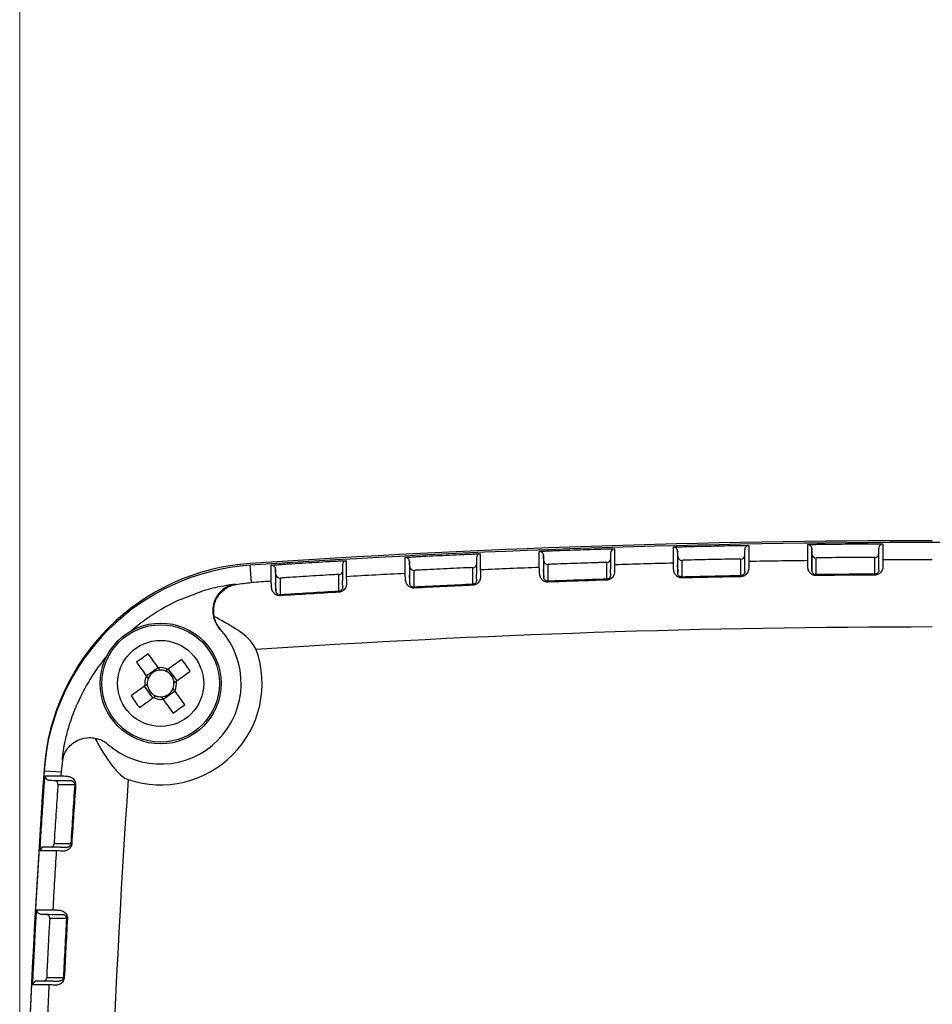
# Model space of a CAD drawing. Units: millimetres. Extents: x 0 to 2755, y 0 to 1948.
# Drawn here: x 735 to 803, y 1218 to 1291 of the extents above; entities that cross this region are included whole.
import ezdxf

# ---------------------------------------------------------------- set-up
doc = ezdxf.new("R2010")
doc.units = ezdxf.units.MM
doc.layers.get('0').update_dxf_attribs({"lineweight": 35})
doc.layers.add('4', color=4, linetype='Continuous', lineweight=15)

msp = doc.modelspace()

# ---------------------------------------------------------------- linework, layer by layer
at = {"color": 7, "linetype": 'Continuous', "lineweight": 25}
for p, q in [((806.472, 1251.952), (801.815, 1251.947)), ((764.069, 1249.801), (764.069, 1250.832)), ((794.052, 1250.6), (794.052, 1250.758)), ((794.356, 1250.461), (794.356, 1250.304)), ((794.36, 1250.062), (794.356, 1250.461)), ((799.354, 1250.346), (799.354, 1250.504)), ((799.652, 1250.806), (799.652, 1250.648)), ((752.617, 1248.964), (752.531, 1250.254)), ((754.086, 1249.22), (754.086, 1250.251)), ((764.069, 1249.643), (764.069, 1249.801)), ((769.376, 1249.77), (769.376, 1249.611)), ((769.663, 1250.069), (769.663, 1249.911)), ((774.385, 1249.563), (774.37, 1249.963)), ((779.656, 1250.446), (779.656, 1250.288)), ((784.371, 1249.878), (784.361, 1250.278)), ((789.358, 1250.228), (789.358, 1250.386)), ((794.36, 1249.87), (794.36, 1250.062)), ((794.664, 1249.765), (794.664, 1249.557)), ((759.393, 1249.103), (759.394, 1249.086)), ((764.384, 1249.517), (764.384, 1249.358)), ((764.405, 1249.117), (764.384, 1249.517)), ((774.385, 1249.372), (774.385, 1249.563)), ((774.697, 1249.275), (774.697, 1249.066)), ((751.44, 1248.857), (751.467, 1248.832)), ((754.431, 1248.54), (754.405, 1248.94)), ((759.417, 1248.654), (759.414, 1248.636)), ((747.331, 1247.708), (748.665, 1248.235)), ((750.301, 1245.474), (750.259, 1245.521)), ((744.779, 1242.019), (745.655, 1242.648)), ((746.423, 1242.522), (747.051, 1241.646)), ((745.281, 1240.376), (744.653, 1241.252)), ((746.925, 1240.878), (746.049, 1240.25)), ((741.849, 1236.979), (741.897, 1236.937)), ((738.556, 1235.722), (738.532, 1235.746)), ((738.46, 1234.84), (737.171, 1234.93)), ((738.395, 1229.266), (738.377, 1229.267))]:
    msp.add_line(p, q, dxfattribs=at)
at = {"color": 7, "linetype": 'Continuous', "lineweight": 25, "flags": 128}
for points in [[(774.059, 1250.251), (774.059, 1250.262), (774.059, 1250.304), (774.059, 1250.471), (774.059, 1251.142), (774.059, 1251.282)], [(779.656, 1251.476), (779.656, 1251.466), (779.656, 1251.424), (779.656, 1251.256), (779.656, 1250.586), (779.656, 1250.481), (779.656, 1250.446)], [(784.054, 1250.57), (784.054, 1250.581), (784.054, 1250.623), (784.054, 1250.79), (784.054, 1251.461), (784.054, 1251.6)], [(784.361, 1251.308), (784.361, 1251.273), (784.361, 1251.133), (784.361, 1250.854), (784.361, 1250.566), (784.361, 1250.426), (784.361, 1250.278)], [(784.371, 1250.908), (784.366, 1251.108), (784.361, 1251.308)], [(789.358, 1250.386), (789.358, 1250.421), (789.358, 1250.561), (789.358, 1250.84), (789.358, 1251.128), (789.358, 1251.268), (789.358, 1251.416)], [(789.653, 1251.721), (789.653, 1251.711), (789.653, 1251.669), (789.653, 1251.501), (789.653, 1250.831), (789.653, 1250.726), (789.653, 1250.691)], [(794.052, 1250.758), (794.052, 1250.768), (794.052, 1250.81), (794.052, 1250.978), (794.052, 1251.648), (794.052, 1251.788)], [(794.356, 1251.491), (794.356, 1251.456), (794.356, 1251.317), (794.356, 1251.037), (794.356, 1250.749), (794.356, 1250.61), (794.356, 1250.461)], [(794.36, 1251.091), (794.358, 1251.291), (794.356, 1251.491)], [(799.354, 1250.504), (799.354, 1250.539), (799.354, 1250.679), (799.354, 1250.958), (799.354, 1251.246), (799.354, 1251.385), (799.354, 1251.534)], [(799.652, 1251.835), (799.652, 1251.825), (799.652, 1251.783), (799.652, 1251.615), (799.652, 1250.945), (799.652, 1250.84), (799.652, 1250.806)], [(759.676, 1250.593), (759.676, 1250.444), (759.676, 1250.296), (759.676, 1250.156), (759.676, 1250.016), (759.676, 1249.876), (759.676, 1249.736), (759.676, 1249.596), (759.676, 1249.561)], [(764.384, 1250.548), (764.384, 1250.513), (764.384, 1250.373), (764.384, 1250.094), (764.384, 1249.805), (764.384, 1249.665), (764.384, 1249.517)], [(764.405, 1250.148), (764.394, 1250.348), (764.384, 1250.548)], [(769.376, 1250.8), (769.376, 1250.622), (769.376, 1249.77)], [(769.663, 1251.1), (769.663, 1250.952), (769.663, 1250.803), (769.663, 1250.663), (769.663, 1250.524), (769.663, 1250.384), (769.663, 1250.244), (769.663, 1250.104), (769.663, 1250.069)], [(774.37, 1250.993), (774.37, 1250.958), (774.37, 1250.819), (774.37, 1250.539), (774.37, 1250.251), (774.37, 1250.111), (774.37, 1249.963)], [(774.385, 1250.594), (774.378, 1250.794), (774.37, 1250.993)], [(774.385, 1249.563), (774.385, 1249.598), (774.385, 1249.738), (774.385, 1250.017), (774.385, 1250.306), (774.385, 1250.445), (774.385, 1250.594)], [(779.088, 1249.428), (779.088, 1249.438), (779.088, 1249.48), (779.088, 1249.648), (779.088, 1250.318), (779.088, 1250.423), (779.088, 1250.458)], [(779.365, 1251.176), (779.365, 1250.998), (779.365, 1250.146)], [(784.054, 1250.412), (784.054, 1250.423), (784.054, 1250.465), (784.054, 1250.57)], [(784.371, 1249.878), (784.371, 1249.913), (784.371, 1250.053), (784.371, 1250.332), (784.371, 1250.62), (784.371, 1250.76), (784.371, 1250.908)], [(784.679, 1250.616), (784.679, 1250.605), (784.679, 1250.563), (784.679, 1250.396), (784.679, 1249.725), (784.679, 1249.621), (784.679, 1249.586)], [(789.071, 1249.681), (789.071, 1249.691), (789.071, 1249.733), (789.071, 1249.901), (789.071, 1250.571), (789.071, 1250.676), (789.071, 1250.711)], [(789.653, 1250.691), (789.653, 1250.681), (789.653, 1250.639), (789.653, 1250.534)], [(794.36, 1250.062), (794.36, 1250.096), (794.36, 1250.236), (794.36, 1250.515), (794.36, 1250.803), (794.36, 1250.943), (794.36, 1251.091)], [(794.664, 1250.795), (794.664, 1250.784), (794.664, 1250.743), (794.664, 1250.575), (794.664, 1249.905), (794.664, 1249.8), (794.664, 1249.765)], [(799.057, 1249.803), (799.057, 1249.813), (799.057, 1249.855), (799.057, 1250.022), (799.057, 1250.693), (799.057, 1250.797), (799.057, 1250.832)], [(754.405, 1249.971), (754.405, 1249.936), (754.405, 1249.796), (754.405, 1249.517), (754.405, 1249.228), (754.405, 1249.088), (754.405, 1248.94)], [(754.43, 1249.572), (754.417, 1249.772), (754.405, 1249.971)], [(759.393, 1250.293), (759.393, 1250.115), (759.393, 1249.262)], [(764.405, 1249.117), (764.405, 1249.152), (764.405, 1249.292), (764.405, 1249.572), (764.405, 1249.86), (764.405, 1250), (764.405, 1250.148)], [(764.719, 1249.864), (764.719, 1249.716), (764.719, 1249.567), (764.719, 1249.427), (764.719, 1249.288), (764.719, 1249.148), (764.719, 1249.008), (764.719, 1248.868), (764.719, 1248.833)], [(769.108, 1249.044), (769.108, 1249.192), (769.108, 1249.341), (769.108, 1249.48), (769.108, 1249.62), (769.108, 1249.76), (769.108, 1249.9), (769.108, 1250.04), (769.108, 1250.074)], [(774.059, 1250.093), (774.059, 1250.104), (774.059, 1250.145), (774.059, 1250.251)], [(774.37, 1249.963), (774.37, 1249.928), (774.37, 1249.866), (774.37, 1249.805)], [(774.696, 1250.305), (774.696, 1250.295), (774.696, 1250.253), (774.696, 1250.085), (774.697, 1249.415), (774.697, 1249.31), (774.697, 1249.275)], [(779.365, 1250.146), (779.365, 1250.128), (779.365, 1249.988)], [(784.361, 1250.278), (784.361, 1250.243), (784.361, 1250.181), (784.361, 1250.12)], [(784.371, 1249.687), (784.371, 1249.722), (784.371, 1249.792), (784.371, 1249.878)], [(799.057, 1249.594), (799.057, 1249.605), (799.057, 1249.646), (799.057, 1249.803)], [(754.086, 1249.061), (754.086, 1249.123), (754.086, 1249.185), (754.086, 1249.22)], [(754.431, 1248.54), (754.431, 1248.575), (754.43, 1248.715), (754.43, 1248.995), (754.43, 1249.284), (754.43, 1249.424), (754.43, 1249.572)], [(754.749, 1249.292), (754.749, 1249.144), (754.749, 1248.995), (754.749, 1248.855), (754.749, 1248.715), (754.749, 1248.575), (754.749, 1248.435), (754.749, 1248.295), (754.749, 1248.26)], [(759.135, 1248.529), (759.135, 1248.677), (759.135, 1248.826), (759.135, 1248.966), (759.134, 1249.105), (759.134, 1249.245), (759.134, 1249.385), (759.134, 1249.525), (759.134, 1249.56)], [(759.393, 1249.262), (759.393, 1249.244), (759.393, 1249.103)], [(759.676, 1249.561), (759.676, 1249.5), (759.676, 1249.438), (759.676, 1249.403)], [(764.405, 1248.926), (764.405, 1248.961), (764.405, 1249.031), (764.405, 1249.117)], [(769.108, 1248.835), (769.108, 1248.869), (769.108, 1248.939), (769.108, 1249.009), (769.108, 1249.044)], [(774.699, 1248.999), (774.699, 1249.014), (774.698, 1249.027), (774.698, 1249.039), (774.697, 1249.048), (774.697, 1249.056), (774.697, 1249.061), (774.697, 1249.065), (774.697, 1249.066)], [(779.088, 1249.219), (779.088, 1249.23), (779.088, 1249.271), (779.088, 1249.428)], [(779.09, 1249.152), (779.089, 1249.167), (779.089, 1249.18), (779.088, 1249.192), (779.088, 1249.201), (779.088, 1249.209), (779.088, 1249.214), (779.088, 1249.218), (779.088, 1249.219)], [(784.679, 1249.586), (784.679, 1249.575), (784.679, 1249.533), (784.679, 1249.377)], [(784.68, 1249.31), (784.68, 1249.325), (784.68, 1249.338), (784.679, 1249.349), (784.679, 1249.359), (784.679, 1249.366), (784.679, 1249.372), (784.679, 1249.376), (784.679, 1249.377)], [(789.071, 1249.472), (789.071, 1249.483), (789.071, 1249.525), (789.071, 1249.681)], [(789.072, 1249.405), (789.072, 1249.42), (789.072, 1249.433), (789.072, 1249.445), (789.072, 1249.454), (789.071, 1249.462), (789.071, 1249.467), (789.071, 1249.471), (789.071, 1249.472)], [(794.665, 1249.49), (794.664, 1249.504), (794.664, 1249.518), (794.664, 1249.529), (794.664, 1249.539), (794.664, 1249.546), (794.664, 1249.552), (794.664, 1249.555), (794.664, 1249.557)], [(799.058, 1249.527), (799.058, 1249.542), (799.058, 1249.555), (799.057, 1249.566), (799.057, 1249.576), (799.057, 1249.584), (799.057, 1249.589), (799.057, 1249.593), (799.057, 1249.594)], [(754.405, 1248.94), (754.405, 1248.905), (754.405, 1248.843), (754.405, 1248.781)], [(754.431, 1248.348), (754.431, 1248.383), (754.431, 1248.453), (754.431, 1248.54)], [(754.749, 1248.26), (754.749, 1248.225), (754.749, 1248.155), (754.749, 1248.085), (754.749, 1248.051)], [(759.135, 1248.319), (759.135, 1248.354), (759.135, 1248.424), (759.135, 1248.494), (759.135, 1248.529)], [(759.138, 1248.252), (759.138, 1248.267), (759.137, 1248.28), (759.136, 1248.292), (759.136, 1248.301), (759.135, 1248.309), (759.135, 1248.314), (759.135, 1248.318), (759.135, 1248.319)], [(764.719, 1248.833), (764.719, 1248.798), (764.719, 1248.728), (764.719, 1248.658), (764.719, 1248.624)], [(764.723, 1248.557), (764.722, 1248.572), (764.721, 1248.585), (764.721, 1248.597), (764.72, 1248.606), (764.72, 1248.614), (764.72, 1248.619), (764.72, 1248.623), (764.719, 1248.624)], [(769.111, 1248.768), (769.11, 1248.783), (769.11, 1248.796), (769.109, 1248.807), (769.109, 1248.817), (769.109, 1248.824), (769.108, 1248.83), (769.108, 1248.833), (769.108, 1248.835)], [(754.753, 1247.984), (754.752, 1247.999), (754.752, 1248.012), (754.751, 1248.023), (754.75, 1248.033), (754.75, 1248.04), (754.749, 1248.046), (754.749, 1248.049), (754.749, 1248.051)], [(745.677, 1242.618), (745.583, 1242.748), (745.49, 1242.879), (745.396, 1243.009), (745.303, 1243.139), (745.21, 1243.269), (745.117, 1243.398), (745.024, 1243.527), (744.932, 1243.656)], [(747.431, 1243.245), (747.302, 1243.152), (747.173, 1243.06), (747.043, 1242.967), (746.914, 1242.874), (746.784, 1242.781), (746.653, 1242.687), (746.523, 1242.594), (746.392, 1242.5)], [(744.056, 1243.028), (744.148, 1242.899), (744.241, 1242.77), (744.334, 1242.64), (744.427, 1242.511), (744.52, 1242.381), (744.614, 1242.25), (744.707, 1242.12), (744.801, 1241.989)], [(747.021, 1241.624), (747.151, 1241.718), (747.282, 1241.811), (747.412, 1241.905), (747.542, 1241.998), (747.672, 1242.091), (747.801, 1242.184), (747.93, 1242.277), (748.059, 1242.369)], [(744.683, 1241.274), (744.553, 1241.18), (744.422, 1241.087), (744.292, 1240.993), (744.162, 1240.9), (744.032, 1240.807), (743.903, 1240.714), (743.773, 1240.621), (743.645, 1240.529)], [(744.273, 1239.653), (744.402, 1239.745), (744.531, 1239.838), (744.661, 1239.931), (744.79, 1240.024), (744.92, 1240.117), (745.051, 1240.211), (745.181, 1240.304), (745.312, 1240.398)], [(746.027, 1240.28), (746.121, 1240.15), (746.214, 1240.019), (746.308, 1239.889), (746.401, 1239.759), (746.494, 1239.629), (746.587, 1239.5), (746.68, 1239.37), (746.772, 1239.241)], [(747.648, 1239.87), (747.556, 1239.999), (747.463, 1240.128), (747.37, 1240.257), (747.277, 1240.387), (747.184, 1240.517), (747.09, 1240.647), (746.997, 1240.778), (746.903, 1240.909)], [(737.251, 1234.573), (737.399, 1234.573), (737.548, 1234.573), (737.688, 1234.573), (737.828, 1234.573), (737.968, 1234.573), (738.108, 1234.573), (738.248, 1234.573), (738.283, 1234.573)], [(738.283, 1234.573), (738.345, 1234.573), (738.406, 1234.573), (738.441, 1234.573)], [(738.441, 1234.573), (738.444, 1234.607), (738.446, 1234.64), (738.448, 1234.673), (738.451, 1234.707), (738.453, 1234.74), (738.455, 1234.774), (738.458, 1234.807), (738.46, 1234.84)], [(737.529, 1234.254), (737.729, 1234.24), (737.928, 1234.226)], [(737.928, 1234.226), (737.963, 1234.226), (738.103, 1234.226), (738.383, 1234.226), (738.672, 1234.226), (738.737, 1234.226), (738.849, 1234.226), (738.96, 1234.226)], [(739.239, 1233.906), (739.128, 1233.906), (739.016, 1233.907), (738.942, 1233.907), (738.802, 1233.907), (738.662, 1233.907), (738.522, 1233.907), (738.382, 1233.907), (738.242, 1233.907), (738.207, 1233.907)], [(738.96, 1234.226), (738.995, 1234.226), (739.065, 1234.226), (739.152, 1234.226)], [(739.449, 1233.906), (739.414, 1233.906), (739.344, 1233.906), (739.274, 1233.906), (739.239, 1233.906)], [(739.516, 1233.902), (739.501, 1233.903), (739.488, 1233.904), (739.476, 1233.905), (739.467, 1233.905), (739.459, 1233.906), (739.454, 1233.906), (739.45, 1233.906), (739.449, 1233.906)], [(738.218, 1229.267), (738.04, 1229.267), (737.186, 1229.267)], [(737.922, 1229.522), (737.996, 1229.522), (738.071, 1229.522), (738.219, 1229.522), (738.359, 1229.522), (738.499, 1229.522), (738.639, 1229.522), (738.779, 1229.522), (738.919, 1229.522), (738.954, 1229.522)], [(738.377, 1229.267), (738.358, 1229.267), (738.218, 1229.267)], [(738.954, 1229.522), (738.989, 1229.522), (739.059, 1229.522), (739.128, 1229.522), (739.163, 1229.522)], [(739.23, 1229.518), (739.215, 1229.519), (739.202, 1229.52), (739.191, 1229.52), (739.181, 1229.521), (739.174, 1229.521), (739.168, 1229.522), (739.164, 1229.522), (739.163, 1229.522)], [(737.919, 1228.985), (737.77, 1228.985), (737.621, 1228.985), (737.482, 1228.985), (737.342, 1228.985), (737.202, 1228.985), (737.062, 1228.985), (736.922, 1228.985), (736.887, 1228.985)], [(738.077, 1228.985), (738.015, 1228.985), (737.954, 1228.985), (737.919, 1228.985)], [(736.63, 1224.593), (736.779, 1224.593), (736.927, 1224.593), (737.067, 1224.593), (737.207, 1224.593), (737.347, 1224.593), (737.487, 1224.593), (737.627, 1224.593), (737.662, 1224.593)], [(736.913, 1224.277), (737.113, 1224.266), (737.313, 1224.255)], [(737.313, 1224.255), (737.348, 1224.255), (737.487, 1224.255), (737.767, 1224.254), (738.055, 1224.254), (738.121, 1224.254), (738.232, 1224.254), (738.344, 1224.254)], [(737.662, 1224.593), (737.723, 1224.593), (737.785, 1224.593), (737.82, 1224.593)], [(738.344, 1224.254), (738.379, 1224.254), (738.449, 1224.254), (738.536, 1224.254)], [(738.627, 1223.938), (738.515, 1223.938), (738.404, 1223.938), (738.33, 1223.938), (738.19, 1223.939), (738.05, 1223.939), (737.91, 1223.939), (737.77, 1223.939), (737.631, 1223.939), (737.596, 1223.939)], [(738.836, 1223.938), (738.802, 1223.938), (738.732, 1223.938), (738.662, 1223.938), (738.627, 1223.938)], [(738.903, 1223.935), (738.888, 1223.936), (738.875, 1223.936), (738.864, 1223.937), (738.854, 1223.937), (738.846, 1223.938), (738.841, 1223.938), (738.837, 1223.938), (738.836, 1223.938)], [(737.371, 1219), (737.223, 1219), (737.074, 1219), (736.934, 1219), (736.794, 1219), (736.655, 1219), (736.515, 1219), (736.375, 1219), (736.34, 1219)], [(737.671, 1219.286), (737.492, 1219.286), (736.64, 1219.286)], [(737.368, 1219.551), (737.516, 1219.551), (737.665, 1219.551), (737.805, 1219.551), (737.945, 1219.551), (738.084, 1219.551), (738.224, 1219.551), (738.364, 1219.551), (738.399, 1219.551)], [(737.529, 1219), (737.468, 1219), (737.406, 1219), (737.371, 1219)], [(737.829, 1219.286), (737.811, 1219.286), (737.671, 1219.286)], [(738.399, 1219.551), (738.434, 1219.551), (738.504, 1219.551), (738.574, 1219.551), (738.608, 1219.551)], [(738.675, 1219.547), (738.66, 1219.548), (738.647, 1219.549), (738.635, 1219.549), (738.626, 1219.55), (738.618, 1219.55), (738.613, 1219.55), (738.609, 1219.551), (738.608, 1219.551)]]:
    msp.add_lwpolyline(points, dxfattribs=at)
at = {"color": 7, "linetype": 'Continuous', "lineweight": 25}
for radius in [4.5, 4.372, 3.206]:
    msp.add_circle((745.852, 1241.449), radius, dxfattribs=at)
for centre, radius, start, end in [((803.332, 490.083), 762, 90, 93.822617), ((803.332, 489.949), 762, 90, 93.822617), ((774.07, 1250.982), 0.3, 2.1833, 92.20424), ((779.665, 1251.176), 0.3, 91.77627, 180.01331), ((784.061, 1251.3), 0.3, 1.43297, 91.45343), ((789.658, 1251.421), 0.3, 91.02346, 181.04681), ((794.056, 1251.488), 0.3, 0.67973, 90.70254), ((799.654, 1251.535), 0.3, 90.27274, 180.29495), ((759.693, 1250.293), 0.3, 93.27576, 180.02966), ((764.084, 1250.532), 0.3, 2.93605, 92.95822), ((769.676, 1250.8), 0.3, 92.52746, 180.02093), ((774.685, 1250.605), 0.3, 182.18491, 272.16011), ((779.078, 1250.758), 0.3, 271.82365, 347.22112), ((784.671, 1250.916), 0.3, 181.43071, 271.40985), ((789.066, 1251.011), 0.3, 271.06818, 353.24119), ((803.332, 489.949), 760.708, 90.698983, 91.030372), ((794.66, 1251.095), 0.3, 180.67988, 270.65667), ((799.056, 1251.132), 0.3, 270.31735, 358.21385), ((803.332, 489.949), 760.708, 90, 90.277177), ((753.631, 1233.925), 16.5, 93.82262, 176.04063), ((753.631, 1233.79), 16.5, 93.82262, 176.04063), ((754.105, 1249.952), 0.3, 3.69143, 93.70769), ((759.117, 1249.859), 0.3, 273.33019, 337.90556), ((764.704, 1250.164), 0.3, 182.93293, 272.9125), ((769.095, 1250.374), 0.3, 272.57407, 340.11198), ((803.332, 489.949), 760.708, 92.205374, 92.536762), ((803.332, 489.949), 760.708, 91.452178, 91.783567), ((803.332, 489.949), 760.708, 93.711766, 93.822617), ((754.73, 1249.592), 0.3, 183.68658, 273.66435), ((803.332, 489.949), 760.708, 92.958569, 93.289957), ((803.332, 489.949), 759.657, 91.82891, 92.160296), ((803.332, 489.949), 759.59, 91.82891, 92.160296), ((803.332, 489.949), 759.657, 91.075665, 91.407051), ((803.332, 489.949), 759.59, 91.075665, 91.407051), ((803.332, 489.949), 759.657, 90.322419, 90.653806), ((803.332, 489.949), 759.59, 90.322419, 90.653806), ((751.728, 1246.877), 2.001, 98.2921, 146.51223), ((803.332, 489.949), 759.657, 93.335401, 93.666788), ((803.332, 489.949), 759.59, 93.335401, 93.666788), ((803.332, 489.949), 759.657, 92.582155, 92.913542), ((803.332, 489.949), 759.59, 92.582155, 92.913542), ((753.631, 1233.79), 15.278, 114.35481, 130.52237), ((751.728, 1246.878), 2, 146.5103, 222.73354), ((745.852, 1241.449), 6, 228.76309, 42.13313), ((803.332, 489.949), 755.708, 90, 93.821007), ((745.852, 1241.449), 7.556, 251.3284, 19.55202), ((753.631, 1233.79), 15.278, 140.37385, 156.54141), ((759.604, 1222.279), 25.927, 124.46353, 126.84591), ((726.698, 1227.709), 25.908, 34.46255, 36.84675), ((745.852, 1241.449), 0.995, 92.85066, 158.45814), ((745.852, 1241.449), 1.182, 62.79105, 98.51774), ((745.852, 1241.449), 0.995, 68.45814, 92.85066), ((745.852, 1241.449), 1.182, 152.79105, 188.51774), ((745.852, 1241.449), 0.995, 158.45814, 182.85066), ((745.852, 1241.449), 0.995, 2.85066, 68.45814), ((745.852, 1241.449), 0.995, 182.85066, 248.45814), ((745.852, 1241.449), 0.995, 272.85066, 338.45814), ((745.852, 1241.449), 0.995, 338.45814, 2.85066), ((745.852, 1241.449), 1.182, 332.79105, 8.51774), ((765.051, 1255.222), 25.964, 214.46523, 216.8443), ((745.852, 1241.449), 1.182, 242.79105, 278.51774), ((745.852, 1241.449), 0.995, 248.45814, 272.85066), ((732.091, 1260.631), 25.943, 304.46361, 306.84458), ((1497.352, 1182.449), 762, 176.040633, 180), ((1497.352, 1182.314), 762, 176.040633, 180), ((737.55, 1234.553), 0.3, 176.06428, 266.08592), ((737.908, 1233.927), 0.3, 356.10488, 86.08699), ((1497.352, 1182.314), 759.657, 176.105755, 176.437141), ((1497.352, 1182.314), 759.59, 176.105755, 176.437141), ((1497.352, 1182.314), 755.708, 176.056155, 180), ((737.186, 1228.967), 0.3, 89.97485, 176.49032), ((737.623, 1229.541), 0.3, 292.22972, 356.44735), ((1497.352, 1182.314), 760.708, 176.482599, 176.813986), ((736.93, 1224.576), 0.3, 176.81622, 266.83752), ((737.296, 1223.955), 0.3, 356.86116, 86.8382), ((1497.352, 1182.314), 759.657, 176.858999, 177.190384), ((1497.352, 1182.314), 759.59, 176.858999, 177.190384), ((736.64, 1218.986), 0.3, 89.97835, 177.2459), ((737.068, 1219.565), 0.3, 290.21391, 357.20085), ((1497.352, 1182.314), 760.708, 177.235792, 177.567179)]:
    msp.add_arc(centre, radius, start, end, dxfattribs=at)
for points, knots in [([(774.059, 1251.282), (774.065, 1251.284), (774.081, 1251.288), (774.237, 1251.301), (774.531, 1251.318), (774.92, 1251.336), (775.212, 1251.348), (775.358, 1251.353)], [0, 0, 0, 0, 0.141166, 0.355847, 0.57054, 0.785259, 1, 1, 1, 1]), ([(775.358, 1251.353), (775.691, 1251.365), (776.69, 1251.402), (777.689, 1251.435), (778.356, 1251.457)], [0, 0, 0, 0, 0.332915, 1, 1, 1, 1]), ([(778.356, 1251.457), (778.452, 1251.46), (778.693, 1251.468), (779.059, 1251.477), (779.389, 1251.482), (779.613, 1251.483), (779.641, 1251.478), (779.656, 1251.476)], [0, 0, 0, 0, 0.141234, 0.355971, 0.570671, 0.785352, 1, 1, 1, 1]), ([(784.054, 1251.6), (784.06, 1251.602), (784.076, 1251.607), (784.232, 1251.617), (784.526, 1251.63), (784.915, 1251.644), (785.208, 1251.651), (785.354, 1251.655)], [0, 0, 0, 0, 0.141191, 0.355852, 0.57054, 0.785266, 1, 1, 1, 1]), ([(785.354, 1251.655), (785.687, 1251.662), (786.686, 1251.686), (787.686, 1251.706), (788.353, 1251.72)], [0, 0, 0, 0, 0.3329172, 1, 1, 1, 1]), ([(788.353, 1251.72), (788.448, 1251.721), (788.69, 1251.726), (789.055, 1251.73), (789.385, 1251.731), (789.61, 1251.728), (789.638, 1251.724), (789.653, 1251.721)], [0, 0, 0, 0, 0.141237, 0.355963, 0.570671, 0.785345, 1, 1, 1, 1]), ([(794.052, 1251.788), (794.058, 1251.789), (794.074, 1251.794), (794.23, 1251.802), (794.524, 1251.811), (794.914, 1251.82), (795.206, 1251.823), (795.352, 1251.825)], [0, 0, 0, 0, 0.141187, 0.355846, 0.570545, 0.78526, 1, 1, 1, 1]), ([(795.352, 1251.825), (795.685, 1251.828), (796.685, 1251.839), (797.685, 1251.846), (798.352, 1251.851)], [0, 0, 0, 0, 0.332922, 1, 1, 1, 1]), ([(798.352, 1251.851), (798.448, 1251.851), (798.689, 1251.852), (799.055, 1251.852), (799.385, 1251.848), (799.609, 1251.843), (799.638, 1251.838), (799.652, 1251.835)], [0, 0, 0, 0, 0.141231, 0.355956, 0.570659, 0.785339, 1, 1, 1, 1]), ([(755.384, 1250.357), (755.716, 1250.378), (756.714, 1250.44), (757.712, 1250.5), (758.377, 1250.54)], [0, 0, 0, 0, 0.332929, 1, 1, 1, 1]), ([(758.377, 1250.54), (758.473, 1250.545), (758.714, 1250.559), (759.079, 1250.578), (759.409, 1250.592), (759.633, 1250.598), (759.661, 1250.594), (759.676, 1250.593)], [0, 0, 0, 0, 0.141229, 0.355961, 0.570665, 0.78534, 1, 1, 1, 1]), ([(764.069, 1250.832), (764.075, 1250.834), (764.091, 1250.839), (764.247, 1250.854), (764.541, 1250.874), (764.93, 1250.898), (765.222, 1250.913), (765.368, 1250.921)], [0, 0, 0, 0, 0.141183, 0.355853, 0.570547, 0.785267, 1, 1, 1, 1]), ([(765.368, 1250.921), (765.7, 1250.937), (766.699, 1250.987), (767.697, 1251.033), (768.364, 1251.064)], [0, 0, 0, 0, 0.332915, 1, 1, 1, 1]), ([(768.364, 1251.064), (768.459, 1251.068), (768.701, 1251.079), (769.066, 1251.093), (769.396, 1251.103), (769.62, 1251.106), (769.648, 1251.102), (769.663, 1251.1)], [0, 0, 0, 0, 0.141229, 0.355953, 0.570662, 0.785333, 1, 1, 1, 1]), ([(779.088, 1250.458), (779.08, 1250.459), (779.064, 1250.461), (778.944, 1250.461), (778.766, 1250.458), (778.57, 1250.453), (778.44, 1250.449), (778.388, 1250.448)], [0, 0, 0, 0, 0.214757, 0.429471, 0.644154, 0.858821, 1, 1, 1, 1]), ([(785.378, 1250.645), (785.299, 1250.643), (785.142, 1250.639), (784.932, 1250.632), (784.774, 1250.625), (784.69, 1250.619), (784.682, 1250.617), (784.679, 1250.616)], [0, 0, 0, 0, 0.214655, 0.429334, 0.644025, 0.858774, 1, 1, 1, 1]), ([(788.372, 1250.709), (788.04, 1250.703), (787.042, 1250.683), (786.044, 1250.66), (785.378, 1250.645)], [0, 0, 0, 0, 0.3323219, 1, 1, 1, 1]), ([(789.071, 1250.711), (789.063, 1250.712), (789.048, 1250.714), (788.927, 1250.716), (788.75, 1250.715), (788.553, 1250.713), (788.423, 1250.71), (788.372, 1250.709)], [0, 0, 0, 0, 0.21474, 0.429454, 0.644145, 0.858822, 1, 1, 1, 1]), ([(789.653, 1250.534), (789.654, 1250.475), (789.655, 1250.403), (789.66, 1250.125), (789.661, 1250.073)], [0, 0, 0, 0, 0.811173, 1, 1, 1, 1]), ([(794.057, 1250.139), (794.056, 1250.192), (794.053, 1250.469), (794.053, 1250.541), (794.052, 1250.6)], [0, 0, 0, 0, 0.188826, 1, 1, 1, 1]), ([(795.363, 1250.815), (795.285, 1250.814), (795.127, 1250.812), (794.918, 1250.807), (794.76, 1250.803), (794.676, 1250.798), (794.667, 1250.796), (794.664, 1250.795)], [0, 0, 0, 0, 0.214663, 0.42934, 0.644043, 0.858777, 1, 1, 1, 1]), ([(798.358, 1250.84), (798.026, 1250.838), (797.028, 1250.831), (796.03, 1250.821), (795.363, 1250.815)], [0, 0, 0, 0, 0.332329, 1, 1, 1, 1]), ([(799.057, 1250.832), (799.05, 1250.834), (799.034, 1250.836), (798.914, 1250.839), (798.736, 1250.841), (798.539, 1250.841), (798.409, 1250.841), (798.358, 1250.84)], [0, 0, 0, 0, 0.214723, 0.429457, 0.644157, 0.858821, 1, 1, 1, 1]), ([(799.652, 1250.648), (799.652, 1250.589), (799.653, 1250.517), (799.654, 1250.239), (799.654, 1250.187)], [0, 0, 0, 0, 0.811173, 1, 1, 1, 1]), ([(754.086, 1250.251), (754.092, 1250.253), (754.108, 1250.259), (754.263, 1250.275), (754.557, 1250.3), (754.946, 1250.329), (755.238, 1250.348), (755.384, 1250.357)], [0, 0, 0, 0, 0.141174, 0.355849, 0.570537, 0.785266, 1, 1, 1, 1]), ([(765.418, 1249.912), (765.34, 1249.908), (765.182, 1249.899), (764.973, 1249.887), (764.815, 1249.876), (764.731, 1249.868), (764.723, 1249.865), (764.719, 1249.864)], [0, 0, 0, 0, 0.214659, 0.429339, 0.644034, 0.858767, 1, 1, 1, 1]), ([(768.409, 1250.055), (768.078, 1250.04), (767.081, 1249.993), (766.084, 1249.944), (765.418, 1249.912)], [0, 0, 0, 0, 0.3323261, 1, 1, 1, 1]), ([(769.108, 1250.074), (769.1, 1250.075), (769.085, 1250.078), (768.964, 1250.076), (768.787, 1250.07), (768.59, 1250.063), (768.461, 1250.057), (768.409, 1250.055)], [0, 0, 0, 0, 0.214726, 0.429448, 0.644152, 0.858827, 1, 1, 1, 1]), ([(769.663, 1249.911), (769.665, 1249.853), (769.668, 1249.781), (769.68, 1249.503), (769.682, 1249.451)], [0, 0, 0, 0, 0.811173, 1, 1, 1, 1]), ([(774.075, 1249.633), (774.073, 1249.685), (774.063, 1249.963), (774.061, 1250.035), (774.059, 1250.093)], [0, 0, 0, 0, 0.188827, 1, 1, 1, 1]), ([(774.37, 1249.805), (774.372, 1249.75), (774.374, 1249.682), (774.384, 1249.421), (774.385, 1249.372)], [0, 0, 0, 0, 0.811166, 1, 1, 1, 1]), ([(775.396, 1250.344), (775.317, 1250.341), (775.16, 1250.335), (774.95, 1250.325), (774.792, 1250.316), (774.708, 1250.309), (774.7, 1250.306), (774.696, 1250.305)], [0, 0, 0, 0, 0.214658, 0.429334, 0.644049, 0.858769, 1, 1, 1, 1]), ([(778.388, 1250.448), (778.057, 1250.437), (777.059, 1250.404), (776.062, 1250.368), (775.396, 1250.344)], [0, 0, 0, 0, 0.332322, 1, 1, 1, 1]), ([(779.669, 1249.827), (779.664, 1249.729), (779.657, 1249.594), (779.542, 1249.388), (779.431, 1249.272), (779.294, 1249.192), (779.179, 1249.158), (779.112, 1249.154), (779.09, 1249.152)], [0, 0, 0, 0, 0.4272666, 0.5924557, 0.7566585, 0.8654534, 0.9561506, 1, 1, 1, 1]), ([(779.378, 1249.546), (779.376, 1249.595), (779.368, 1249.856), (779.367, 1249.924), (779.365, 1249.979)], [0, 0, 0, 0, 0.1888337, 1, 1, 1, 1]), ([(779.656, 1250.288), (779.657, 1250.23), (779.659, 1250.158), (779.668, 1249.88), (779.669, 1249.827)], [0, 0, 0, 0, 0.811173, 1, 1, 1, 1]), ([(784.064, 1249.952), (784.063, 1250.004), (784.057, 1250.282), (784.055, 1250.354), (784.054, 1250.412)], [0, 0, 0, 0, 0.188827, 1, 1, 1, 1]), ([(784.68, 1249.31), (784.672, 1249.31), (784.624, 1249.309), (784.527, 1249.323), (784.388, 1249.376), (784.237, 1249.489), (784.091, 1249.705), (784.075, 1249.855), (784.064, 1249.952)], [0, 0, 0, 0, 0.015615, 0.096999, 0.194597, 0.339776, 0.575586, 1, 1, 1, 1]), ([(784.361, 1250.12), (784.362, 1250.065), (784.364, 1249.997), (784.37, 1249.736), (784.371, 1249.687)], [0, 0, 0, 0, 0.811169, 1, 1, 1, 1]), ([(789.366, 1249.795), (789.363, 1249.749), (789.359, 1249.685), (789.301, 1249.586), (789.247, 1249.531), (789.184, 1249.495), (789.136, 1249.48), (789.102, 1249.474), (789.082, 1249.473), (789.071, 1249.472)], [0, 0, 0, 0, 0.480809, 0.654681, 0.813709, 0.905485, 0.947823, 0.971043, 1, 1, 1, 1]), ([(789.661, 1250.073), (789.654, 1249.975), (789.645, 1249.839), (789.528, 1249.635), (789.415, 1249.52), (789.277, 1249.443), (789.162, 1249.41), (789.095, 1249.406), (789.072, 1249.405)], [0, 0, 0, 0, 0.4272968, 0.5924439, 0.7566232, 0.8654087, 0.956108, 1, 1, 1, 1]), ([(789.366, 1249.795), (789.365, 1249.844), (789.36, 1250.105), (789.359, 1250.173), (789.358, 1250.228)], [0, 0, 0, 0, 0.188834, 1, 1, 1, 1]), ([(794.665, 1249.49), (794.657, 1249.49), (794.608, 1249.49), (794.511, 1249.504), (794.373, 1249.56), (794.223, 1249.675), (794.081, 1249.892), (794.066, 1250.042), (794.057, 1250.139)], [0, 0, 0, 0, 0.015625, 0.097011, 0.194626, 0.339845, 0.57576, 1, 1, 1, 1]), ([(794.356, 1250.304), (794.356, 1250.249), (794.357, 1250.181), (794.36, 1249.92), (794.36, 1249.87)], [0, 0, 0, 0, 0.8111805, 1, 1, 1, 1]), ([(794.664, 1249.557), (794.65, 1249.557), (794.625, 1249.558), (794.576, 1249.568), (794.513, 1249.593), (794.44, 1249.65), (794.38, 1249.741), (794.362, 1249.818), (794.361, 1249.861), (794.36, 1249.87)], [0, 0, 0, 0, 0.035533, 0.066092, 0.143202, 0.277227, 0.522358, 0.895922, 1, 1, 1, 1]), ([(799.356, 1249.913), (799.352, 1249.867), (799.348, 1249.803), (799.288, 1249.704), (799.234, 1249.651), (799.17, 1249.615), (799.122, 1249.601), (799.088, 1249.595), (799.068, 1249.595), (799.057, 1249.594)], [0, 0, 0, 0, 0.480866, 0.654713, 0.813689, 0.905465, 0.947796, 0.971022, 1, 1, 1, 1]), ([(799.654, 1250.187), (799.647, 1250.089), (799.636, 1249.953), (799.516, 1249.751), (799.402, 1249.638), (799.263, 1249.562), (799.147, 1249.531), (799.08, 1249.528), (799.058, 1249.527)], [0, 0, 0, 0, 0.427311, 0.592432, 0.756593, 0.86537, 0.956061, 1, 1, 1, 1]), ([(799.356, 1249.913), (799.355, 1249.962), (799.354, 1250.223), (799.354, 1250.291), (799.354, 1250.346)], [0, 0, 0, 0, 0.18882, 1, 1, 1, 1]), ([(754.114, 1248.601), (754.11, 1248.653), (754.093, 1248.93), (754.089, 1249.002), (754.086, 1249.061)], [0, 0, 0, 0, 0.188827, 1, 1, 1, 1]), ([(755.447, 1249.349), (755.369, 1249.344), (755.212, 1249.333), (755.002, 1249.318), (754.844, 1249.305), (754.761, 1249.296), (754.752, 1249.293), (754.749, 1249.292)], [0, 0, 0, 0, 0.214654, 0.429333, 0.644033, 0.858762, 1, 1, 1, 1]), ([(758.436, 1249.531), (758.105, 1249.512), (757.108, 1249.452), (756.112, 1249.39), (755.447, 1249.349)], [0, 0, 0, 0, 0.332335, 1, 1, 1, 1]), ([(759.134, 1249.56), (759.127, 1249.561), (759.111, 1249.563), (758.991, 1249.559), (758.814, 1249.552), (758.617, 1249.542), (758.487, 1249.534), (758.436, 1249.531)], [0, 0, 0, 0, 0.214744, 0.429466, 0.644151, 0.858815, 1, 1, 1, 1]), ([(759.417, 1248.654), (759.414, 1248.703), (759.399, 1248.963), (759.396, 1249.031), (759.394, 1249.086)], [0, 0, 0, 0, 0.188834, 1, 1, 1, 1]), ([(759.676, 1249.403), (759.679, 1249.344), (759.682, 1249.272), (759.698, 1248.995), (759.701, 1248.943)], [0, 0, 0, 0, 0.811173, 1, 1, 1, 1]), ([(764.091, 1249.182), (764.088, 1249.235), (764.075, 1249.512), (764.072, 1249.584), (764.069, 1249.643)], [0, 0, 0, 0, 0.188827, 1, 1, 1, 1]), ([(764.723, 1248.557), (764.715, 1248.557), (764.666, 1248.555), (764.569, 1248.566), (764.429, 1248.616), (764.275, 1248.725), (764.124, 1248.936), (764.104, 1249.086), (764.091, 1249.182)], [0, 0, 0, 0, 0.015603, 0.096975, 0.194557, 0.339649, 0.575275, 1, 1, 1, 1]), ([(764.384, 1249.358), (764.386, 1249.303), (764.389, 1249.236), (764.402, 1248.975), (764.405, 1248.926)], [0, 0, 0, 0, 0.81118, 1, 1, 1, 1]), ([(769.394, 1249.165), (769.393, 1249.119), (769.391, 1249.055), (769.335, 1248.954), (769.282, 1248.898), (769.22, 1248.86), (769.172, 1248.844), (769.139, 1248.837), (769.119, 1248.836), (769.108, 1248.835)], [0, 0, 0, 0, 0.480763, 0.654675, 0.813755, 0.905544, 0.947898, 0.97111, 1, 1, 1, 1]), ([(769.682, 1249.451), (769.678, 1249.353), (769.673, 1249.217), (769.56, 1249.01), (769.451, 1248.892), (769.315, 1248.811), (769.2, 1248.775), (769.133, 1248.77), (769.111, 1248.768)], [0, 0, 0, 0, 0.427256, 0.592463, 0.756702, 0.865496, 0.9562, 1, 1, 1, 1]), ([(769.394, 1249.165), (769.392, 1249.215), (769.381, 1249.475), (769.378, 1249.543), (769.376, 1249.598)], [0, 0, 0, 0, 0.1888196, 1, 1, 1, 1]), ([(774.699, 1248.999), (774.691, 1248.999), (774.643, 1248.998), (774.545, 1249.01), (774.406, 1249.061), (774.254, 1249.173), (774.105, 1249.386), (774.087, 1249.536), (774.075, 1249.633)], [0, 0, 0, 0, 0.015613, 0.096989, 0.194587, 0.339715, 0.575433, 1, 1, 1, 1]), ([(774.697, 1249.066), (774.683, 1249.066), (774.657, 1249.066), (774.608, 1249.075), (774.545, 1249.099), (774.47, 1249.153), (774.408, 1249.243), (774.389, 1249.319), (774.386, 1249.362), (774.385, 1249.372)], [0, 0, 0, 0, 0.035513, 0.06606, 0.143142, 0.277065, 0.521979, 0.894378, 1, 1, 1, 1]), ([(779.378, 1249.546), (779.376, 1249.499), (779.373, 1249.436), (779.315, 1249.335), (779.263, 1249.28), (779.2, 1249.243), (779.152, 1249.228), (779.119, 1249.221), (779.099, 1249.22), (779.088, 1249.219)], [0, 0, 0, 0, 0.480778, 0.654673, 0.813728, 0.905511, 0.947861, 0.971073, 1, 1, 1, 1]), ([(784.679, 1249.377), (784.665, 1249.377), (784.639, 1249.378), (784.591, 1249.387), (784.527, 1249.411), (784.453, 1249.467), (784.392, 1249.558), (784.374, 1249.634), (784.372, 1249.677), (784.371, 1249.687)], [0, 0, 0, 0, 0.035526, 0.066077, 0.143182, 0.277134, 0.522172, 0.895161, 1, 1, 1, 1]), ([(748.665, 1248.235), (748.667, 1248.235), (749.169, 1248.434), (749.989, 1248.622), (750.823, 1248.787), (751.052, 1248.816), (751.113, 1248.823)], [0, 0, 0, 0, 0.001942, 0.516368, 0.871656, 1, 1, 1, 1]), ([(749.834, 1246.438), (749.817, 1246.716), (749.78, 1247.346), (750.219, 1248.189), (750.783, 1248.628), (751.253, 1248.793), (751.427, 1248.824), (751.467, 1248.832)], [0, 0, 0, 0, 0.214027, 0.486657, 0.864292, 0.968796, 1, 1, 1, 1]), ([(751.467, 1248.832), (751.842, 1248.882), (752.225, 1248.934), (752.61, 1248.964), (752.617, 1248.964)], [0, 0, 0, 0, 0.981286, 1, 1, 1, 1]), ([(754.753, 1247.984), (754.746, 1247.984), (754.697, 1247.981), (754.6, 1247.991), (754.459, 1248.039), (754.304, 1248.146), (754.15, 1248.355), (754.128, 1248.505), (754.114, 1248.601)], [0, 0, 0, 0, 0.0156016, 0.0969683, 0.1945459, 0.3395814, 0.5751177, 1, 1, 1, 1]), ([(754.405, 1248.781), (754.408, 1248.726), (754.411, 1248.658), (754.427, 1248.398), (754.431, 1248.348)], [0, 0, 0, 0, 0.811169, 1, 1, 1, 1]), ([(754.749, 1248.051), (754.735, 1248.051), (754.71, 1248.05), (754.661, 1248.057), (754.596, 1248.079), (754.521, 1248.132), (754.457, 1248.22), (754.435, 1248.296), (754.431, 1248.339), (754.431, 1248.348)], [0, 0, 0, 0, 0.035502, 0.066043, 0.143081, 0.276899, 0.521597, 0.892857, 1, 1, 1, 1]), ([(759.414, 1248.636), (759.413, 1248.595), (759.411, 1248.537), (759.359, 1248.442), (759.308, 1248.385), (759.246, 1248.346), (759.199, 1248.33), (759.166, 1248.322), (759.146, 1248.32), (759.135, 1248.319)], [0, 0, 0, 0, 0.449237, 0.633736, 0.802481, 0.89986, 0.944765, 0.969375, 1, 1, 1, 1]), ([(759.701, 1248.943), (759.698, 1248.845), (759.694, 1248.709), (759.584, 1248.5), (759.476, 1248.381), (759.342, 1248.298), (759.228, 1248.261), (759.16, 1248.254), (759.138, 1248.252)], [0, 0, 0, 0, 0.427224, 0.59247, 0.756728, 0.865534, 0.956239, 1, 1, 1, 1]), ([(764.719, 1248.624), (764.706, 1248.624), (764.68, 1248.624), (764.631, 1248.632), (764.567, 1248.655), (764.492, 1248.708), (764.429, 1248.797), (764.409, 1248.873), (764.405, 1248.916), (764.405, 1248.926)], [0, 0, 0, 0, 0.035504, 0.066051, 0.143115, 0.276962, 0.521777, 0.893618, 1, 1, 1, 1]), ([(750.301, 1245.474), (750.3, 1245.475), (750.188, 1245.6), (749.982, 1245.882), (749.884, 1246.248), (749.834, 1246.438)], [0, 0, 0, 0, 0.0055794, 0.4844403, 1, 1, 1, 1]), ([(752.972, 1243.977), (752.878, 1244.143), (752.51, 1244.791), (751.356, 1245.603), (750.364, 1246.147), (749.834, 1246.438)], [0, 0, 0, 0, 0.137856, 0.539117, 1, 1, 1, 1]), ([(745.802, 1242.443), (745.773, 1242.484), (745.73, 1242.543), (745.689, 1242.6), (745.677, 1242.618)], [0, 0, 0, 0, 0.6938769, 1, 1, 1, 1]), ([(746.392, 1242.5), (746.346, 1242.466), (746.288, 1242.425), (746.228, 1242.382), (746.217, 1242.374)], [0, 0, 0, 0, 0.813102, 1, 1, 1, 1]), ([(744.801, 1241.989), (744.834, 1241.943), (744.876, 1241.885), (744.919, 1241.825), (744.927, 1241.814)], [0, 0, 0, 0, 0.813101, 1, 1, 1, 1]), ([(744.858, 1241.399), (744.817, 1241.37), (744.758, 1241.327), (744.701, 1241.286), (744.683, 1241.274)], [0, 0, 0, 0, 0.693877, 1, 1, 1, 1]), ([(746.903, 1240.909), (746.87, 1240.955), (746.828, 1241.012), (746.785, 1241.072), (746.777, 1241.084)], [0, 0, 0, 0, 0.813102, 1, 1, 1, 1]), ([(746.846, 1241.498), (746.887, 1241.528), (746.946, 1241.57), (747.003, 1241.611), (747.021, 1241.624)], [0, 0, 0, 0, 0.693877, 1, 1, 1, 1]), ([(745.312, 1240.398), (745.358, 1240.431), (745.416, 1240.472), (745.475, 1240.515), (745.487, 1240.523)], [0, 0, 0, 0, 0.813102, 1, 1, 1, 1]), ([(745.901, 1240.455), (745.931, 1240.414), (745.974, 1240.355), (746.014, 1240.298), (746.027, 1240.28)], [0, 0, 0, 0, 0.693877, 1, 1, 1, 1]), ([(738.532, 1235.746), (738.532, 1235.788), (738.532, 1235.873), (738.603, 1236.437), (738.754, 1237.26), (739.041, 1238.375), (739.367, 1239.288), (739.586, 1239.801), (739.616, 1239.872)], [0, 0, 0, 0, 0.155265, 0.315307, 0.493888, 0.708292, 0.959862, 1, 1, 1, 1]), ([(738.556, 1235.722), (738.571, 1235.803), (738.647, 1236.2), (738.945, 1236.708), (739.614, 1237.269), (740.396, 1237.453), (740.813, 1237.402), (740.946, 1237.386)], [0, 0, 0, 0, 0.068187, 0.334928, 0.687312, 0.900821, 1, 1, 1, 1]), ([(740.946, 1237.386), (741.34, 1236.678), (741.879, 1235.71), (742.758, 1234.724), (743.183, 1234.386), (743.394, 1234.306), (743.433, 1234.291)], [0, 0, 0, 0, 0.611838, 0.835982, 0.969298, 1, 1, 1, 1]), ([(740.946, 1237.386), (741.129, 1237.339), (741.489, 1237.246), (741.769, 1237.048), (741.895, 1236.938), (741.897, 1236.937)], [0, 0, 0, 0, 0.5070128, 0.9943199, 1, 1, 1, 1]), ([(738.46, 1234.84), (738.46, 1234.848), (738.484, 1235.142), (738.52, 1235.436), (738.556, 1235.722)], [0, 0, 0, 0, 0.024443, 1, 1, 1, 1]), ([(737.14, 1233.276), (737.146, 1233.372), (737.163, 1233.613), (737.19, 1233.977), (737.218, 1234.307), (737.24, 1234.53), (737.247, 1234.559), (737.251, 1234.573)], [0, 0, 0, 0, 0.141232, 0.355962, 0.570665, 0.785349, 1, 1, 1, 1]), ([(738.441, 1234.573), (738.5, 1234.57), (738.572, 1234.566), (738.849, 1234.548), (738.901, 1234.544)], [0, 0, 0, 0, 0.811172, 1, 1, 1, 1]), ([(738.901, 1234.544), (738.998, 1234.53), (739.133, 1234.509), (739.326, 1234.375), (739.431, 1234.253), (739.496, 1234.11), (739.518, 1233.992), (739.516, 1233.924), (739.516, 1233.902)], [0, 0, 0, 0, 0.427441, 0.592396, 0.756381, 0.865129, 0.955812, 1, 1, 1, 1]), ([(738.207, 1233.907), (738.205, 1233.899), (738.201, 1233.884), (738.19, 1233.763), (738.175, 1233.586), (738.16, 1233.39), (738.151, 1233.26), (738.148, 1233.209)], [0, 0, 0, 0, 0.214739, 0.429468, 0.644159, 0.858821, 1, 1, 1, 1]), ([(739.152, 1234.226), (739.199, 1234.22), (739.261, 1234.211), (739.356, 1234.144), (739.405, 1234.086), (739.436, 1234.021), (739.446, 1233.972), (739.45, 1233.938), (739.449, 1233.918), (739.449, 1233.906)], [0, 0, 0, 0, 0.481085, 0.654757, 0.813567, 0.905316, 0.947598, 0.970854, 1, 1, 1, 1]), ([(736.945, 1230.283), (736.966, 1230.615), (737.029, 1231.613), (737.096, 1232.611), (737.14, 1233.276)], [0, 0, 0, 0, 0.332913, 1, 1, 1, 1]), ([(738.148, 1233.209), (738.126, 1232.878), (738.059, 1231.882), (737.996, 1230.886), (737.953, 1230.221)], [0, 0, 0, 0, 0.332319, 1, 1, 1, 1]), ([(736.887, 1229.156), (736.887, 1229.164), (736.888, 1229.225), (736.899, 1229.464), (736.918, 1229.843), (736.936, 1230.136), (736.945, 1230.283)], [0, 0, 0, 0, 0.051041, 0.367325, 0.68365, 1, 1, 1, 1]), ([(737.953, 1230.221), (737.949, 1230.142), (737.939, 1229.985), (737.928, 1229.776), (737.921, 1229.618), (737.92, 1229.534), (737.921, 1229.526), (737.922, 1229.522)], [0, 0, 0, 0, 0.214654, 0.429326, 0.644035, 0.858771, 1, 1, 1, 1]), ([(738.395, 1229.266), (738.45, 1229.263), (738.518, 1229.26), (738.778, 1229.244), (738.828, 1229.241)], [0, 0, 0, 0, 0.8111794, 1, 1, 1, 1]), ([(739.23, 1229.518), (739.229, 1229.51), (739.226, 1229.461), (739.204, 1229.366), (739.138, 1229.232), (739.012, 1229.091), (738.785, 1228.965), (738.634, 1228.961), (738.537, 1228.959)], [0, 0, 0, 0, 0.01565, 0.097068, 0.194733, 0.340223, 0.576658, 1, 1, 1, 1]), ([(739.163, 1229.522), (739.162, 1229.508), (739.159, 1229.483), (739.145, 1229.435), (739.115, 1229.374), (739.053, 1229.305), (738.957, 1229.251), (738.88, 1229.24), (738.837, 1229.241), (738.828, 1229.241)], [0, 0, 0, 0, 0.035588, 0.066154, 0.143371, 0.277689, 0.523433, 0.900228, 1, 1, 1, 1]), ([(736.887, 1228.985), (736.886, 1228.99), (736.882, 1229.001), (736.885, 1229.1), (736.887, 1229.156)], [0, 0, 0, 0, 0.439557, 1, 1, 1, 1]), ([(738.537, 1228.959), (738.485, 1228.962), (738.208, 1228.978), (738.136, 1228.982), (738.077, 1228.985)], [0, 0, 0, 0, 0.188826, 1, 1, 1, 1]), ([(736.537, 1223.294), (736.542, 1223.39), (736.555, 1223.631), (736.578, 1223.996), (736.601, 1224.326), (736.62, 1224.55), (736.627, 1224.578), (736.63, 1224.593)], [0, 0, 0, 0, 0.141233, 0.355961, 0.570657, 0.785344, 1, 1, 1, 1]), ([(737.82, 1224.593), (737.878, 1224.59), (737.95, 1224.587), (738.228, 1224.572), (738.28, 1224.569)], [0, 0, 0, 0, 0.811173, 1, 1, 1, 1]), ([(738.28, 1224.569), (738.377, 1224.556), (738.512, 1224.537), (738.707, 1224.405), (738.813, 1224.285), (738.881, 1224.142), (738.905, 1224.025), (738.903, 1223.957), (738.903, 1223.935)], [0, 0, 0, 0, 0.427407, 0.592394, 0.756416, 0.865172, 0.955857, 1, 1, 1, 1]), ([(738.536, 1224.254), (738.582, 1224.249), (738.645, 1224.241), (738.74, 1224.175), (738.79, 1224.118), (738.821, 1224.052), (738.833, 1224.003), (738.837, 1223.97), (738.836, 1223.95), (738.836, 1223.938)], [0, 0, 0, 0, 0.48103, 0.654748, 0.81359, 0.905342, 0.947633, 0.970884, 1, 1, 1, 1]), ([(737.596, 1223.939), (737.594, 1223.931), (737.59, 1223.915), (737.58, 1223.795), (737.567, 1223.618), (737.555, 1223.421), (737.548, 1223.291), (737.545, 1223.24)], [0, 0, 0, 0, 0.214734, 0.429446, 0.644149, 0.858819, 1, 1, 1, 1]), ([(736.381, 1220.299), (736.398, 1220.631), (736.448, 1221.63), (736.501, 1222.628), (736.537, 1223.294)], [0, 0, 0, 0, 0.3329134, 1, 1, 1, 1]), ([(737.545, 1223.24), (737.528, 1222.909), (737.474, 1221.912), (737.424, 1220.915), (737.39, 1220.25)], [0, 0, 0, 0, 0.332319, 1, 1, 1, 1]), ([(736.337, 1219.171), (736.338, 1219.179), (736.338, 1219.24), (736.345, 1219.48), (736.36, 1219.859), (736.374, 1220.152), (736.381, 1220.299)], [0, 0, 0, 0, 0.051067, 0.367344, 0.683658, 1, 1, 1, 1]), ([(737.39, 1220.25), (737.386, 1220.171), (737.379, 1220.014), (737.371, 1219.805), (737.366, 1219.646), (737.365, 1219.563), (737.367, 1219.554), (737.368, 1219.551)], [0, 0, 0, 0, 0.21466, 0.429343, 0.644037, 0.858766, 1, 1, 1, 1]), ([(736.34, 1219), (736.339, 1219.005), (736.335, 1219.016), (736.337, 1219.115), (736.337, 1219.171)], [0, 0, 0, 0, 0.439583, 1, 1, 1, 1]), ([(737.99, 1218.979), (737.937, 1218.982), (737.66, 1218.995), (737.588, 1218.998), (737.529, 1219)], [0, 0, 0, 0, 0.188826, 1, 1, 1, 1]), ([(737.844, 1219.285), (737.899, 1219.283), (737.966, 1219.28), (738.227, 1219.268), (738.276, 1219.266)], [0, 0, 0, 0, 0.811166, 1, 1, 1, 1]), ([(738.675, 1219.547), (738.674, 1219.54), (738.671, 1219.491), (738.651, 1219.395), (738.587, 1219.26), (738.463, 1219.118), (738.238, 1218.989), (738.087, 1218.983), (737.99, 1218.979)], [0, 0, 0, 0, 0.015646, 0.097059, 0.194717, 0.34015, 0.576502, 1, 1, 1, 1]), ([(738.608, 1219.551), (738.607, 1219.537), (738.604, 1219.512), (738.592, 1219.464), (738.562, 1219.402), (738.501, 1219.332), (738.406, 1219.278), (738.329, 1219.265), (738.285, 1219.266), (738.276, 1219.266)], [0, 0, 0, 0, 0.035578, 0.066141, 0.143336, 0.277605, 0.523251, 0.899467, 1, 1, 1, 1])]:
    msp.add_open_spline(points, degree=3, knots=knots, dxfattribs=at)
at = {"layer": '4', "color": 4}
msp.add_line((735.352, 1187.449), (735.352, 1421.512), dxfattribs=at)

doc.saveas('drawing.dxf')
